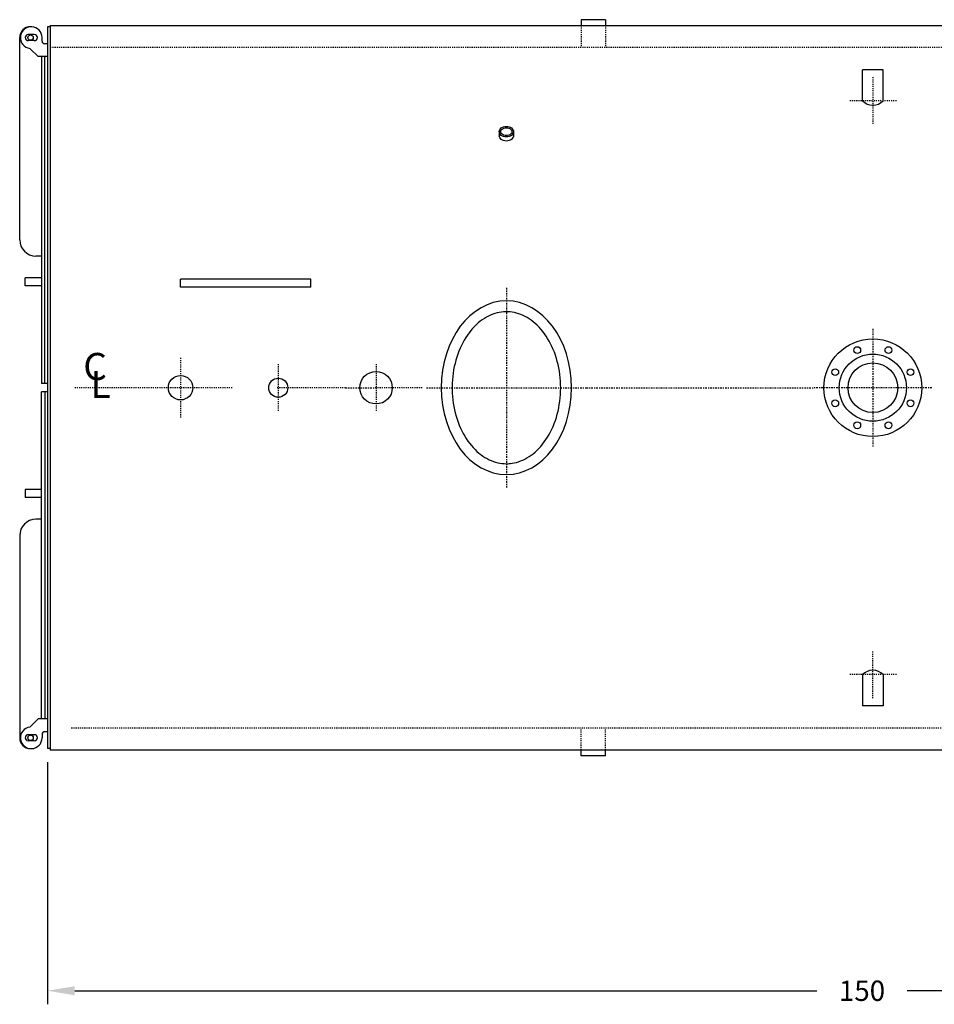
# Model space of a CAD drawing. Extents: x 11 to 330, y 65 to 271.
# Drawn here: x 31 to 115, y 179 to 270 of the extents above; entities that cross this region are included whole.
import ezdxf

# ---------------------------------------------------------------- set-up
doc = ezdxf.new("R2010")
doc.units = 0
doc.header["$LTSCALE"] = 0.125
doc.header["$MEASUREMENT"] = 0
doc.header["$PDMODE"] = 35
doc.linetypes.add('CENTER', pattern=[2, 1.25, -0.25, 0.25, -0.25])
doc.linetypes.add('HIDDEN', pattern=[0.375, 0.25, -0.125])
doc.layers.get('DEFPOINTS').update_dxf_attribs({"linetype": 'CONTINUOUS'})
for name, color, linetype in [('0_CENTERLINES', 125, 'CENTER'), ('0_HIDDEN', 110, 'HIDDEN'), ('0_OBJECT', 232, 'CONTINUOUS'), ('DIMENSIONS', 125, 'CONTINUOUS')]:
    doc.layers.add(name, color=color, linetype=linetype)
doc.styles.add('ROMANS', font='romans.shx')
doc.styles.add('ROMANT', font='romant.shx')
doc.dimstyles.new('DIM', dxfattribs={"dimscale": 20, "dimtxt": 0.09375, "dimasz": 0.125, "dimexe": 0.0625, "dimexo": 0.0625, "dimgap": 0.09375, "dimtad": 0, "dimtih": 1, "dimtoh": 1, "dimdec": 6, "dimzin": 0, "dimdsep": 46, "dimlunit": 5, "dimtxsty": 'ROMANS', "dimcen": 0, "dimadec": 0, "dimazin": 0, "dimtfac": 0.87, "dimtdec": 6, "dimtix": 1, "dimtofl": 0, "dimtmove": 2, "dimatfit": 3, "dimfxl": 0, "dimtolj": 1, "dimtzin": 0, "dimarcsym": 0})

# ---------------------------------------------------------------- blocks, each defined once
blk = doc.blocks.new('*D2')
at = {"layer": 'DEFPOINTS', "color": 0, "transparency": 16777216}
for p in [(183.591, 211.736), (33.591, 202.986), (33.591, 180.686)]:
    blk.add_point(p, dxfattribs=at)
at = {"layer": 'DIMENSIONS', "color": 0, "lineweight": -2, "transparency": 16777216}
for p, q in [((183.591, 210.486), (183.591, 179.436)), ((33.591, 201.736), (33.591, 179.436)), ((36.091, 180.686), (104.439, 180.686)), ((181.091, 180.686), (112.743, 180.686))]:
    blk.add_line(p, q, dxfattribs=at)
at = {"layer": 'DIMENSIONS', "color": 0, "transparency": 16777216}
for points in [[(36.091, 181.103), (36.091, 180.27), (33.591, 180.686)], [(181.091, 181.103), (181.091, 180.27), (183.591, 180.686)]]:
    blk.add_solid(points, dxfattribs=at)
at = {"layer": 'DIMENSIONS', "color": 0, "transparency": 16777216, "insert": (108.591, 180.686), "char_height": 1.875, "attachment_point": 5, "style": 'ROMANS'}
blk.add_mtext('\\A1;150', dxfattribs=at)
blk = doc.blocks.new('A$C7A545F99')
at = {"layer": 'DIMENSIONS', "style": 'ROMANT'}
for s, p in [('C', (-0.357, 1.653)), ('L', (0.322, 0))]:
    blk.add_text(s, height=2.5, dxfattribs=at).set_placement(p)

msp = doc.modelspace()

# ---------------------------------------------------------------- linework, layer by layer
at = {"layer": '0_CENTERLINES', "ltscale": 0.25}
for p, q in [((109.5908008, 264.8422347), (109.5908008, 260.4922347)), ((111.7658008, 262.6672347), (107.4158008, 262.6672347)), ((109.5908008, 207.6295488), (109.5908008, 211.9795488)), ((111.7658008, 209.8045488), (107.4158008, 209.8045488))]:
    msp.add_line(p, q, dxfattribs=at)
at = {"layer": '0_CENTERLINES'}
for p, q in [((75.85205, 245.4358901), (75.8408008, 227.0358935)), ((109.5908008, 241.6739393), (109.5908008, 230.7978443)), ((61.029897, 236.2358921, 0.0440777), (63.7247052, 236.235891)), ((68.4864254, 236.2358918), (83.2064254, 236.2358918)), ((83.2064254, 236.2358918), (104.1527532, 236.2358918)), ((115.0288483, 236.2358918), (104.1527532, 236.2358918))]:
    msp.add_line(p, q, dxfattribs=at)
at = {"layer": '0_CENTERLINES', "ltscale": 0.5}
for p, q in [((45.8408008, 238.9877811, 0.2913881), (45.8408008, 233.4840178, 0.2913881)), ((50.5926853, 236.2358956), (36.0301156, 236.2358956))]:
    msp.add_line(p, q, dxfattribs=at)
at = {"layer": '0_CENTERLINES', "ltscale": 0.375}
for p, q in [((54.8407936, 238.4112965, 0.3354658), (54.8407936, 234.0604955, 0.3354658)), ((63.8408008, 238.4112923, -10.5978957), (63.8408008, 234.0604913, -10.5978957)), ((61.029897, 236.2358921, 0.0440777), (54.6653961, 236.2358921, 0.0440777)), ((68.0755062, 236.235891), (63.7247052, 236.235891))]:
    msp.add_line(p, q, dxfattribs=at)
at = {"layer": '0_HIDDEN'}
for p, q in [((82.7158008, 269.6109131), (82.7158008, 267.6108705)), ((84.9658008, 269.6109131), (84.9658008, 267.6108705)), ((33.8408008, 267.6108705), (120.2783008, 267.6108705)), ((82.7158008, 202.8608705), (82.7158008, 204.8609131)), ((84.9658008, 202.8608705), (84.9658008, 204.8609131))]:
    msp.add_line(p, q, dxfattribs=at)
at = {"layer": '0_HIDDEN', "extrusion": (0, 1, 0)}
msp.add_line((120.2783008, 204.8609004, 0.871682), (35.7783008, 204.8609004, 0.871682), dxfattribs=at)
at = {"layer": '0_OBJECT'}
for p, q in [((33.5908008, 269.4858918), (33.5908008, 202.9858918)), ((33.8408008, 269.4858918), (33.5908008, 269.4858918)), ((33.8408008, 269.6108705), (155.5908008, 269.6108705)), ((33.8408008, 269.6108705), (33.8408008, 202.8608705)), ((82.7158008, 270.1362971), (82.7158008, 269.6109131)), ((84.9658008, 270.1362971), (84.9658008, 269.6109131)), ((31.0283008, 249.8608921), (31.0283008, 268.4858918)), ((32.3720508, 268.7671418), (31.8095508, 268.7671418)), ((33.0908008, 268.1733918), (33.0908008, 268.4858918)), ((32.0908008, 268.2046418), (31.8095508, 268.2046418)), ((32.3720508, 268.2046418), (32.0908008, 268.2046418)), ((33.5908008, 267.9233918), (33.3408008, 267.9233918)), ((32.7158008, 266.7358918), (31.9567808, 267.4949118)), ((33.5908008, 266.7358918), (32.7158008, 266.7358918)), ((33.0283008, 266.7358918), (33.0283008, 236.6108918)), ((33.3408008, 236.6108918), (33.3408008, 266.7358918)), ((108.6408008, 262.6672347), (108.6408008, 265.5274338)), ((110.5408008, 265.5274338), (108.6408008, 265.5274338)), ((110.5408008, 262.6672347), (110.5408008, 265.5274338)), ((33.0283008, 248.3608921), (32.5283008, 248.3608921)), ((33.0283008, 246.3608918), (31.5283008, 246.3608918)), ((31.5283008, 245.6108918), (31.5283008, 246.3608918)), ((45.8408052, 245.4858988), (45.8408056, 246.2358988)), ((57.8408056, 246.235893), (45.8408056, 246.2358988)), ((57.8408052, 245.485893), (57.8408056, 246.235893)), ((33.0283008, 245.6108918), (31.5283008, 245.6108918)), ((57.8408052, 245.485893), (45.8408052, 245.4858988)), ((33.5908008, 236.6108918), (33.0283008, 236.6108918)), ((33.0283008, 205.7358918), (33.0283008, 235.8608918)), ((33.5908008, 235.8608918), (33.0283008, 235.8608918)), ((33.3408008, 235.8608918), (33.3408008, 205.7358918)), ((33.0283008, 226.8608918), (31.5283008, 226.8608918)), ((31.5283008, 226.8608918), (31.5283008, 226.1108918)), ((33.0283008, 226.1108918), (31.5283008, 226.1108918)), ((33.0283008, 224.1108915), (32.5283008, 224.1108915)), ((31.0283008, 222.6108915), (31.0283008, 203.9858918)), ((108.6408008, 209.8045488), (108.6408008, 206.9443498)), ((110.5408008, 209.8045488), (110.5408008, 206.9443498)), ((110.5408008, 206.9443498), (108.6408008, 206.9443498)), ((32.7158008, 205.7358918), (31.9567808, 204.9768718)), ((33.5908008, 205.7358918), (32.7158008, 205.7358918)), ((32.0908008, 204.2671418), (31.8095508, 204.2671418)), ((32.3720508, 204.2671418), (32.0908008, 204.2671418)), ((33.0908008, 204.2983918), (33.0908008, 203.9858918)), ((33.5908008, 204.5483918), (33.3408008, 204.5483918)), ((32.3720508, 203.7046418), (31.8095508, 203.7046418)), ((33.8408008, 202.9858918), (33.5908008, 202.9858918)), ((145.5283008, 202.8608705), (33.8408008, 202.8608705)), ((82.7158008, 202.3354865), (82.7158008, 202.8608705)), ((84.9658008, 202.3354865), (84.9658008, 202.8608705))]:
    msp.add_line(p, q, dxfattribs=at)
at = {"layer": '0_OBJECT', "extrusion": (0, -1, 0)}
msp.add_line((84.9658008, 270.1362971), (82.7158008, 270.1362971), dxfattribs=at)
at = {"layer": '0_OBJECT', "color": 195}
for p, q in [((75.1843008, 259.8225872), (75.1843008, 259.4475872)), ((76.4973008, 259.8225872), (76.4973008, 259.4475872))]:
    msp.add_line(p, q, dxfattribs=at)
at = {"layer": '0_OBJECT', "extrusion": (0, 1, 0)}
msp.add_line((84.9658008, 202.3354865), (82.7158008, 202.3354865), dxfattribs=at)
at = {"layer": '0_OBJECT', "color": 195}
for points in [[(76.4973008, 259.8225872, -0.128004941), (76.4508782, 259.6442273, -0.1062220244), (76.3050164, 259.4782229, -0.0852381357), (76.0998769, 259.3744883, -0.0746669768), (75.8408008, 259.3355826, -0.0746669768), (75.5817246, 259.3744883, -0.0852381357), (75.3765852, 259.4782229, -0.1062220244), (75.2307233, 259.6442273, -0.128004941), (75.1843008, 259.8225872, -0.128004941), (75.2307233, 260.0009471, -0.1062220244), (75.3765852, 260.1669515, -0.0852381357), (75.5817246, 260.270686, -0.0746669768), (75.8408008, 260.3095918, -0.0746669768), (76.0998769, 260.270686, -0.0852381357), (76.3050164, 260.1669515, -0.1062220244), (76.4508782, 260.0009471, -0.128004941)], [(76.3653008, 259.8225872, -0.128004941), (76.3356277, 259.7085803, -0.1062220244), (76.2263725, 259.5842377, -0.0852381357), (76.061106, 259.5006661, -0.0746669768), (75.8408008, 259.4675826, -0.0746669768), (75.6204955, 259.5006661, -0.0852381357), (75.455229, 259.5842377, -0.1062220244), (75.3459739, 259.7085803, -0.128004941), (75.3163008, 259.8225872, -0.128004941), (75.3459739, 259.9365941, -0.1062220244), (75.455229, 260.0609366, -0.0852381357), (75.6204955, 260.1445083, -0.0746669768), (75.8408008, 260.1775918, -0.0746669768), (76.061106, 260.1445083, -0.0852381357), (76.2263725, 260.0609366, -0.1062220244), (76.3356277, 259.9365941, -0.128004941)]]:
    msp.add_lwpolyline(points, format="xyb", close=True, dxfattribs=at)
msp.add_lwpolyline([(76.4973008, 259.4475872, -0.128004941), (76.4508782, 259.2692273, -0.1062220244), (76.3050164, 259.1032229, -0.0852381357), (76.0998769, 258.9994883, -0.0746669768), (75.8408008, 258.9605826, -0.0746669768), (75.5817246, 258.9994883, -0.0852381357), (75.3765852, 259.1032229, -0.1062220244), (75.2307233, 259.2692273, -0.128004941), (75.1843008, 259.4475872, -0.128004941)], format="xyb", dxfattribs=at)
at = {"layer": '0_OBJECT'}
for centre, radius in [((32.0283008, 268.4858918), 0.25), ((109.5908008, 236.2358918), 4.5), ((108.1557379, 239.70044), 0.3125), ((111.0258636, 239.70044), 0.3125), ((109.5908008, 236.2358918), 3.09375), ((63.8408008, 236.2358909, -10.3341909), 1.50025), ((106.1262525, 237.6709547), 0.3125), ((109.5908008, 236.2358918), 2.285), ((113.055349, 237.6709547), 0.3125), ((45.8408008, 236.2358995, 0.2913881), 1.125), ((54.8407936, 236.2358944, 0.2836027), 0.875), ((106.1262525, 234.8008289), 0.3125), ((113.055349, 234.8008289), 0.3125), ((108.1557379, 232.7713435), 0.3125), ((111.0258636, 232.7713435), 0.3125), ((32.0283008, 203.9858918), 0.25)]:
    msp.add_circle(centre, radius, dxfattribs=at)
for centre, radius, start, end in [((32.0283008, 268.4858918), 1, 90, 180), ((32.0908008, 268.4858918), 1.0000003, 0, 262.311344981), ((31.8095508, 268.4858918), 0.28125, 90, 270), ((32.3720508, 268.4858918), 0.28125, 270, 90), ((33.3408008, 268.1733918), 0.25, 180, 270), ((109.5908008, 263.586103), 1.3216728, 224.045651753, 315.954348247), ((32.5283008, 249.8608921), 1.5, 180, 270), ((32.5283008, 222.6108915), 1.5, 90, 180), ((109.5908008, 208.8856805), 1.3216728, 44.045651753, 135.954348247), ((32.0908008, 203.9858918), 1.0000003, 97.688655019, 0), ((31.8095508, 203.9858918), 0.28125, 90, 270), ((32.3720508, 203.9858918), 0.28125, 270, 90), ((33.3408008, 204.2983918), 0.25, 90, 180), ((32.0283008, 203.9858918), 1, 180, 270)]:
    msp.add_arc(centre, radius, start, end, dxfattribs=at)
at = {"layer": '0_OBJECT', "extrusion": (0, 0, -1)}
msp.add_ellipse((75.8464254, 236.2358918), major_axis=(0, -8), ratio=0.75, dxfattribs=at)
at = {"layer": '0_OBJECT'}
msp.add_open_spline([(75.8464254, 229.2358918), (75.313057, 229.2358918), (74.7783575, 229.3573026), (73.7396346, 229.8517073), (73.2362804, 230.2266978), (72.3317887, 231.2134761), (71.9320526, 231.8249103), (71.3042581, 233.2145298), (71.076581, 233.991943), (70.8311962, 235.6119813), (70.8135418, 236.4540049), (70.9911676, 238.0918922), (71.186413, 238.8871702), (71.7577281, 240.3274915), (72.1335099, 240.9717903), (73.0024552, 242.0327424), (73.494406, 242.4488456), (74.5205369, 243.0249717), (75.0535617, 243.1866313), (76.1197417, 243.2658599), (76.655415, 243.1842123), (77.7038323, 242.7713167), (78.2165347, 242.4378544), (79.152635, 241.5276613), (79.5744746, 240.9510121), (80.2559137, 239.6167402), (80.5150162, 238.8599071), (80.8270831, 237.2633993), (80.8799702, 236.4243466), (80.7708808, 234.7743647), (80.6089241, 233.9640108), (80.0966567, 232.4778768), (79.7465605, 231.8028097), (78.9170202, 230.6705393), (78.4385927, 230.2140158), (77.4283029, 229.556272), (76.8979169, 229.3538513), (76.1928561, 229.2487377), (76.0196378, 229.2358918), (75.8464254, 229.2358918)], degree=3, knots=[0, 0, 0, 0, 0.3428796915, 0.3428796915, 0.685759383, 0.685759383, 1.0286390745, 1.0286390745, 1.3715187659, 1.3715187659, 1.7143984574, 1.7143984574, 2.0572781489, 2.0572781489, 2.4001578404, 2.4001578404, 2.7430375319, 2.7430375319, 3.0859172234, 3.0859172234, 3.4287969149, 3.4287969149, 3.7716766064, 3.7716766064, 4.1145562978, 4.1145562978, 4.4574359893, 4.4574359893, 4.8003156808, 4.8003156808, 5.1431953723, 5.1431953723, 5.4860750638, 5.4860750638, 5.8289547553, 5.8289547553, 6.1718344468, 6.1718344468, 6.2831853072, 6.2831853072, 6.2831853072, 6.2831853072], dxfattribs=at)

# ---------------------------------------------------------------- block references
at = {"layer": 'DIMENSIONS'}
msp.add_blockref('A$C7A545F99', (37.2392228, 235.2856357), dxfattribs=at)

# ---------------------------------------------------------------- dimensions: what is measured, and where the dimension line sits
dim = msp.add_linear_dim(base=(33.5908008, 180.6862949), p1=(183.5908008, 211.7359026), p2=(33.5908008, 202.9858918), angle=180, dimstyle='DIM', dxfattribs=at)
dim.commit()
dim.dimension.update_dxf_attribs({"geometry": '*D2', "text_midpoint": (108.5908008, 180.6862949)})

doc.saveas('drawing.dxf')
